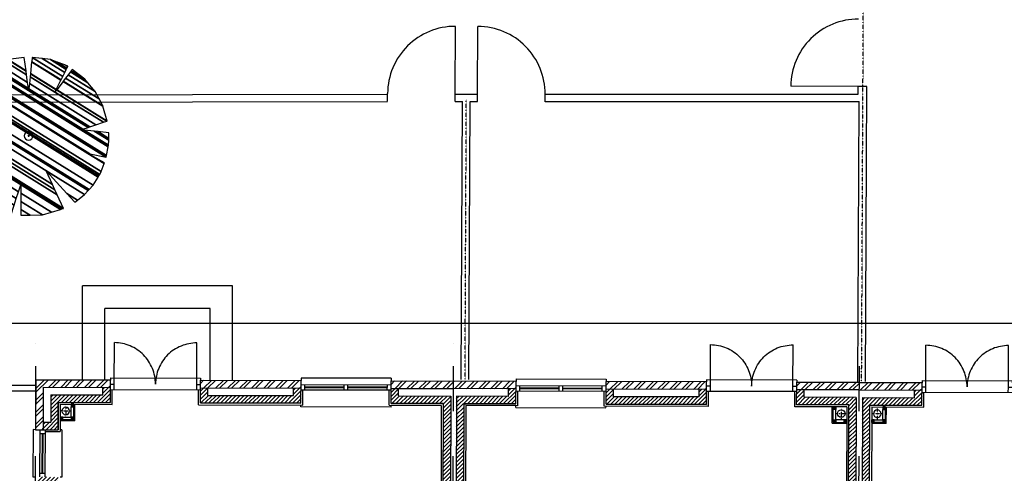
# Model space of a CAD drawing. Extents: x 67469 to 201292, y 22593 to 123867.
# Drawn here: x 143414 to 156536, y 96195 to 102238 of the extents above; entities that cross this region are included whole.
import ezdxf
from ezdxf.xclip import XClip

# ---------------------------------------------------------------- set-up
doc = ezdxf.new("R2010")
doc.units = 0
doc.header["$MEASUREMENT"] = 0
doc.header["$XCLIPFRAME"] = 2
for name, pattern in [('H$0$DASHDOT', [1, 0.5, -0.25, 0, -0.25]), ('H$0$DIVIDE', [1.25, 0.5, -0.25, 0, -0.25, 0, -0.25]), ('XREF3$0$DASHDOT', [1, 0.5, -0.25, 0, -0.25])]:
    doc.linetypes.add(name, pattern=pattern)
for name, color, linetype in [('H$0$24', 7, 'CONTINUOUS'), ('H$0$25', 7, 'CONTINUOUS'), ('H$0$29', 7, 'CONTINUOUS'), ('H$0$39', 7, 'CONTINUOUS'), ('H$0$46', 7, 'CONTINUOUS'), ('H$0$G-HATCH', 7, 'CONTINUOUS'), ('H$0$GRID', 1, 'H$0$DIVIDE'), ('REVTXT', 2, 'CONTINUOUS'), ('XREF3$0$24', 7, 'CONTINUOUS'), ('XREF3$0$31', 7, 'CONTINUOUS'), ('XREF3$0$56', 7, 'CONTINUOUS')]:
    doc.layers.add(name, color=color, linetype=linetype)

# ---------------------------------------------------------------- blocks, each defined once
blk = doc.blocks.new('H$0$39001L')
at = {"layer": 'H$0$39', "color": 1, "linetype": 'H$0$DASHDOT'}
for p, q in [((66.5556, 0), (-73.1451, 0)), ((0, -69.419), (0, 72.5773))]:
    blk.add_line(p, q, dxfattribs=at)
at = {"layer": 'H$0$39', "color": 2, "linetype": 'Continuous'}
blk.add_circle((0, 0), 50, dxfattribs=at)
blk = doc.blocks.new('H$0$29019L')
at = {"layer": 'H$0$29', "color": 2, "linetype": 'Continuous'}
for p, q in [((0, 350), (0, 330)), ((0, 350), (630, 350)), ((630, 350), (630, 330)), ((0, 125), (630, 125)), ((0, 55), (630, 55)), ((0, 0), (0, -35)), ((50, 55), (50, 125)), ((50, 95), (580, 95)), ((50, 85), (580, 85)), ((580, 55), (580, 125)), ((630, -35), (630, 0)), ((0, -35), (630, -35))]:
    blk.add_line(p, q, dxfattribs=at)
blk = doc.blocks.new('H$0$29026L')
at = {"layer": 'H$0$29', "color": 2, "linetype": 'Continuous'}
for p, q in [((50, -55), (50, 498)), ((1150, -55), (1150, 498)), ((0, 30), (1200, 30)), ((0, 30), (0, 0)), ((1200, 30), (1200, 0)), ((0, -55), (50, -55)), ((0, -125), (1200, -125)), ((50, -125), (50, -55)), ((1150, -55), (1200, -55)), ((1150, -125), (1150, -55))]:
    blk.add_line(p, q, dxfattribs=at)
for points in [[(600, -55, 0.048867), (589, 53, 0.048906), (558, 157, 0.048979), (507, 252, 0.049074), (439, 336, 0.049178), (356, 405, 0.049274), (260, 456, 0.049348), (157, 487, 0.049388), (50, 498, 0.049388)], [(1150, 498, 0.049388), (1043, 487, 0.049348), (940, 456, 0.049274), (844, 405, 0.049178), (761, 336, 0.049074), (693, 252, 0.048979), (642, 157, 0.048906), (611, 53, 0.048867), (600, -55, 0.048867)]]:
    blk.add_lwpolyline(points, format="xyb", dxfattribs=at)
blk = doc.blocks.new('H$0$29021L')
at = {"layer": 'H$0$29', "color": 2, "linetype": 'Continuous'}
for p, q in [((0, 350), (1200, 350)), ((0, 350), (0, 330)), ((1200, 350), (1200, 330)), ((0, 125), (1200, 125)), ((0, 55), (1200, 55)), ((0, -35), (0, 0)), ((50, 125), (50, 55)), ((50, 95), (575, 95)), ((50, 85), (575, 85)), ((575, 125), (575, 55)), ((625, 125), (625, 55)), ((625, 95), (1150, 95)), ((625, 85), (1150, 85)), ((1150, 125), (1150, 55)), ((1200, -35), (1200, 0)), ((0, -35), (1200, -35))]:
    blk.add_line(p, q, dxfattribs=at)
blk = doc.blocks.new('H')
at = {"layer": 'H$0$G-HATCH', "linetype": 'Continuous'}
h = blk.add_hatch(dxfattribs=at)
h.set_pattern_fill('ANSI32', color=256, scale=300, style=0)
h.paths.add_polyline_path([(-77457.2, 11261.8), (-78452.2, 11261.8), (-78452.2, 10596.8), (-78352.2, 10596.8), (-78352.2, 11161.8), (-77457.2, 11161.8)])
h.paths.add_polyline_path([(-78352.2, 9966.8), (-78452.2, 9966.8), (-78452.2, 5302.8), (-78352.2, 5302.8)])
h.paths.add_polyline_path([(-76960.2, 4361.8), (-78352.2, 4361.8), (-78352.2, 4814.8), (-78452.2, 4814.8), (-78452.2, 4261.8), (-76960.2, 4261.8)])
h.paths.add_polyline_path([(-75293.2, 4361.8), (-75958.2, 4361.8), (-75958.2, 4261.8), (-75293.2, 4261.8)])
h.paths.add_polyline_path([(-72884.7, 4361.8), (-73486.8, 4361.8), (-73486.8, 4261.8), (-72884.7, 4261.8)])
h.paths.add_polyline_path([(-72282.6, 4361.8), (-72884.7, 4361.8), (-72884.7, 4261.8), (-72282.6, 4261.8)])
h.paths.add_polyline_path([(-69811.2, 4361.8), (-70476.2, 4361.8), (-70476.2, 4261.8), (-69811.2, 4261.8)])
h.paths.add_polyline_path([(-67476.7, 4361.8), (-68809.2, 4361.8), (-68809.2, 4306.8), (-68809.2, 4261.8), (-67476.7, 4261.8)])
h.paths.add_polyline_path([(-72884.7, 11261.8), (-73717.2, 11261.8), (-73717.2, 11161.8), (-72884.7, 11161.8)])
h.paths.add_polyline_path([(-72052.2, 11261.8), (-72884.7, 11261.8), (-72884.7, 11161.8), (-72052.2, 11161.8)])
h.paths.add_polyline_path([(-69512.2, 11261.8), (-70852.2, 11261.8), (-70852.2, 11161.8), (-69512.2, 11161.8)])
h.paths.add_polyline_path([(-67476.7, 11261.8), (-68312.2, 11261.8), (-68312.2, 11161.8), (-67476.7, 11161.8)])
h.paths.add_polyline_path([(-66641.1, 11261.8), (-67476.7, 11261.8), (-67476.7, 11161.8), (-66641.1, 11161.8)])
h.paths.add_polyline_path([(-66144.1, 4361.8), (-67476.7, 4361.8), (-67476.7, 4261.8), (-66144.1, 4261.8)])
h = blk.add_hatch(dxfattribs=at)
h.set_pattern_fill('ANSI31', color=256, scale=300, style=0)
h.paths.add_polyline_path([(-77457.2, 11161.8), (-77557.2, 11161.8), (-77557.2, 11061.8), (-78252.2, 11061.8), (-78252.2, 10696.8), (-78352.2, 10696.8), (-78352.2, 10596.8), (-78152.2, 10596.8), (-78152.2, 10961.8), (-77457.2, 10961.8)])
h.paths.add_polyline_path([(-78152.2, 9966.8), (-78352.2, 9966.8), (-78352.2, 9866.8), (-78252.2, 9866.8), (-78252.2, 5402.8), (-78352.2, 5402.8), (-78352.2, 5302.8), (-78152.2, 5302.8)])
h.paths.add_polyline_path([(-76960.2, 4561.8), (-78152.2, 4561.8), (-78152.2, 4814.8), (-78352.2, 4814.8), (-78352.2, 4714.8), (-78252.2, 4714.8), (-78252.2, 4461.8), (-77060.6, 4461.8), (-77060.6, 4361.8), (-76960.2, 4361.8), (-76960.2, 4416.8)])
h = blk.add_hatch(dxfattribs=at)
h.set_pattern_fill('ANSI32', color=256, scale=300, style=0)
h.paths.add_polyline_path([(-74917.2, 11261.8), (-76257.2, 11261.8), (-76257.2, 11161.8), (-74917.2, 11161.8)])
h = blk.add_hatch(dxfattribs=at)
h.set_pattern_fill('ANSI31', color=256, scale=300, style=0)
h.paths.add_polyline_path([(-67517.2, 11061.8), (-68212.2, 11061.8), (-68212.2, 11161.8), (-68312.2, 11161.8), (-68312.2, 10961.8), (-67617.2, 10961.8), (-67617.2, 8724.9), (-67517.2, 8724.9)])
h.paths.add_polyline_path([(-67517.2, 8724.9), (-67617.2, 8724.9), (-67617.2, 4561.8), (-68809.2, 4561.8), (-68809.2, 4361.8), (-68708.9, 4361.8), (-68708.9, 4461.8), (-67517.2, 4461.8)])
h.paths.add_polyline_path([(-69811.2, 4561.8), (-70476.2, 4561.8), (-70476.2, 4361.8), (-70376.2, 4361.8), (-70376.2, 4461.8), (-69911.2, 4461.8), (-69911.2, 4361.8), (-69811.2, 4361.8)])
h.paths.add_polyline_path([(-72282.6, 4561.8), (-72747.2, 4561.8), (-72747.2, 10961.8), (-72052.2, 10961.8), (-72052.2, 11161.8), (-72152.2, 11161.8), (-72152.2, 11061.8), (-72847.2, 11061.8), (-72847.2, 4461.8), (-72382.6, 4461.8), (-72382.6, 4361.8), (-72282.6, 4361.8)])
h.paths.add_polyline_path([(-72922.2, 11061.8), (-73617.2, 11061.8), (-73617.2, 11161.8), (-73717.2, 11161.8), (-73717.2, 10961.8), (-73022.2, 10961.8), (-73022.2, 4561.8), (-73486.8, 4561.8), (-73486.8, 4361.8), (-73386.8, 4361.8), (-73386.8, 4461.8), (-72922.2, 4461.8)])
h.paths.add_polyline_path([(-69512.2, 11161.8), (-69612.2, 11161.8), (-69612.2, 11061.8), (-70752.2, 11061.8), (-70752.2, 11161.8), (-70852.2, 11161.8), (-70852.2, 10961.8), (-69512.2, 10961.8)])
h.paths.add_polyline_path([(-74917.2, 11161.8), (-75017.2, 11161.8), (-75017.2, 11061.8), (-76157.2, 11061.8), (-76157.2, 11161.8), (-76257.2, 11161.8), (-76257.2, 10961.8), (-74917.2, 10961.8)])
h.paths.add_polyline_path([(-75293.2, 4561.8), (-75958.2, 4561.8), (-75958.2, 4361.8), (-75858.2, 4361.8), (-75858.2, 4461.8), (-75393.2, 4461.8), (-75393.2, 4361.8), (-75293.2, 4361.8)])
h = blk.add_hatch(dxfattribs=at)
h.set_pattern_fill('ANSI31', color=256, scale=300, style=0)
h.paths.add_polyline_path([(-64477.1, 4561.8), (-65142.1, 4561.8), (-65142.1, 4361.8), (-65042.1, 4361.8), (-65042.1, 4461.8), (-64577.1, 4461.8), (-64577.1, 4361.8), (-64477.1, 4361.8)])
h.paths.add_polyline_path([(-66144.1, 4561.8), (-67336.1, 4561.8), (-67336.1, 8329.9), (-67336.1, 8724.9), (-67436.1, 8724.9), (-67436.1, 4461.8), (-66244.5, 4461.8), (-66244.5, 4361.8), (-66144.1, 4361.8)])
h.paths.add_polyline_path([(-66641.1, 11161.8), (-66741.1, 11161.8), (-66741.1, 11061.8), (-67436.1, 11061.8), (-67436.1, 8724.9), (-67336.1, 8724.9), (-67336.1, 10961.8), (-66641.1, 10961.8)])
at = {"layer": 'H$0$24', "color": 1, "linetype": 'Continuous'}
for p, q in [((-78452.2, 11261.8), (-77457.2, 11261.8)), ((-78452.2, 11261.8), (-78452.2, 10596.8)), ((-78352.2, 11161.8), (-77457.2, 11161.8)), ((-78352.2, 11161.8), (-78352.2, 10596.8)), ((-77557.2, 11061.8), (-77557.2, 11161.8)), ((-77457.2, 10961.8), (-77457.2, 11261.8)), ((-76257.2, 10961.8), (-76257.2, 11261.8)), ((-76257.2, 11261.8), (-74917.2, 11261.8)), ((-76257.2, 11161.8), (-74917.2, 11161.8)), ((-76157.2, 11061.8), (-76157.2, 11161.8)), ((-75017.2, 11061.8), (-75017.2, 11161.8)), ((-74917.2, 10961.8), (-74917.2, 11261.8)), ((-73717.2, 10961.8), (-73717.2, 11261.8)), ((-73717.2, 11261.8), (-72884.7, 11261.8)), ((-73717.2, 11161.8), (-72884.7, 11161.8)), ((-73617.2, 11061.8), (-73617.2, 11161.8)), ((-72052.2, 11261.8), (-72884.7, 11261.8)), ((-72052.2, 11161.8), (-72884.7, 11161.8)), ((-72152.2, 11061.8), (-72152.2, 11161.8)), ((-72052.2, 10961.8), (-72052.2, 11261.8)), ((-69512.2, 11261.8), (-70852.2, 11261.8)), ((-70852.2, 10961.8), (-70852.2, 11261.8)), ((-69512.2, 11161.8), (-70852.2, 11161.8)), ((-70752.2, 11061.8), (-70752.2, 11161.8)), ((-69612.2, 11061.8), (-69612.2, 11161.8)), ((-69512.2, 10961.8), (-69512.2, 11261.8)), ((-68312.2, 10961.8), (-68312.2, 11261.8)), ((-67476.7, 11261.8), (-68312.2, 11261.8)), ((-67476.7, 11161.8), (-68312.2, 11161.8)), ((-68212.2, 11061.8), (-68212.2, 11161.8)), ((-67476.7, 11261.8), (-66641.1, 11261.8)), ((-67476.7, 11161.8), (-66641.1, 11161.8)), ((-66741.1, 11061.8), (-66741.1, 11161.8)), ((-66641.1, 10961.8), (-66641.1, 11261.8)), ((-78252.2, 11061.8), (-77557.2, 11061.8)), ((-78252.2, 11061.8), (-78252.2, 10696.8)), ((-76157.2, 11061.8), (-75017.2, 11061.8)), ((-73617.2, 11061.8), (-72922.2, 11061.8)), ((-72922.2, 11061.8), (-72922.2, 4461.8)), ((-72847.2, 11061.8), (-72847.2, 4461.8)), ((-72152.2, 11061.8), (-72847.2, 11061.8)), ((-69612.2, 11061.8), (-70752.2, 11061.8)), ((-67517.2, 11061.8), (-68212.2, 11061.8)), ((-67517.2, 11061.8), (-67517.2, 4461.8)), ((-67436.1, 11061.8), (-67436.1, 4461.8)), ((-67436.1, 11061.8), (-66741.1, 11061.8)), ((-78152.2, 10961.8), (-77457.2, 10961.8)), ((-78152.2, 10961.8), (-78152.2, 10596.8)), ((-78152.2, 10961.8), (-78152.2, 10596.8)), ((-76257.2, 10961.8), (-74917.2, 10961.8)), ((-73717.2, 10961.8), (-73022.2, 10961.8)), ((-72052.2, 10961.8), (-72747.2, 10961.8)), ((-69512.2, 10961.8), (-70852.2, 10961.8)), ((-67617.2, 10961.8), (-68312.2, 10961.8)), ((-67336.1, 10961.8), (-66641.1, 10961.8)), ((-78352.2, 10696.8), (-78252.2, 10696.8)), ((-78452.2, 10596.8), (-78152.2, 10596.8))]:
    blk.add_line(p, q, dxfattribs=at)
at = {"layer": 'H$0$25', "color": 3, "linetype": 'Continuous'}
for p, q in [((-77457.2, 11261.8), (-78452.2, 11261.8)), ((-78452.2, 11261.8), (-78452.2, 10596.8)), ((-77457.2, 10961.8), (-77457.2, 11261.8)), ((-76257.2, 10961.8), (-76257.2, 11261.8)), ((-76257.2, 11261.8), (-74917.2, 11261.8)), ((-74917.2, 10961.8), (-74917.2, 11261.8)), ((-73717.2, 10961.8), (-73717.2, 11261.8)), ((-73717.2, 11261.8), (-72884.7, 11261.8)), ((-72052.2, 11261.8), (-72884.7, 11261.8)), ((-72052.2, 10961.8), (-72052.2, 11261.8)), ((-69512.2, 11261.8), (-70852.2, 11261.8)), ((-70852.2, 10961.8), (-70852.2, 11261.8)), ((-69512.2, 10961.8), (-69512.2, 11261.8)), ((-68312.2, 10961.8), (-68312.2, 11261.8)), ((-68312.2, 11261.8), (-67476.7, 11261.8)), ((-66641.1, 11261.8), (-67476.7, 11261.8)), ((-66641.1, 10961.8), (-66641.1, 11261.8)), ((-78152.2, 10961.8), (-77457.2, 10961.8)), ((-78152.2, 10596.8), (-78152.2, 10961.8)), ((-78152.2, 10596.8), (-78152.2, 10961.8)), ((-74917.2, 10961.8), (-76257.2, 10961.8)), ((-73022.2, 10961.8), (-73717.2, 10961.8)), ((-73022.2, 10961.8), (-73022.2, 4561.8)), ((-72747.2, 10961.8), (-72747.2, 4561.8)), ((-72747.2, 10961.8), (-72052.2, 10961.8)), ((-70852.2, 10961.8), (-69512.2, 10961.8)), ((-67617.2, 10961.8), (-68312.2, 10961.8)), ((-67617.2, 4561.8), (-67617.2, 10961.8)), ((-67336.1, 6561.8), (-67336.1, 10961.8)), ((-67336.1, 10961.8), (-66641.1, 10961.8)), ((-78452.2, 10596.8), (-78152.2, 10596.8))]:
    blk.add_line(p, q, dxfattribs=at)
at = {"layer": 'H$0$29', "color": 2, "linetype": 'Continuous'}
for p, q in [((-76307.2, 11136.8), (-76307.2, 11206.8)), ((-69462.2, 11136.8), (-69462.2, 11206.8))]:
    blk.add_line(p, q, dxfattribs=at)
at = {"layer": 'H$0$46', "color": 7, "linetype": 'Continuous'}
for p, q in [((-77432.2, 10936.8), (-77432.2, 11136.8)), ((-76282.2, 10936.8), (-76282.2, 11136.8)), ((-74892.2, 10936.8), (-74892.2, 11136.8)), ((-73742.2, 10936.8), (-73742.2, 11136.8)), ((-72027.2, 10936.8), (-72027.2, 11136.8)), ((-70877.2, 10936.8), (-70877.2, 11136.8)), ((-69487.2, 10936.8), (-69487.2, 11136.8)), ((-68337.2, 10936.8), (-68337.2, 11136.8)), ((-66616.1, 10936.8), (-66616.1, 11136.8)), ((-78127.2, 10936.8), (-77432.2, 10936.8)), ((-78127.2, 10936.8), (-78127.2, 10571.8)), ((-77979.7, 10901.8), (-77944.7, 10936.8)), ((-77979.7, 10936.8), (-77944.7, 10901.8)), ((-77979.7, 10764.3), (-77979.7, 10901.8)), ((-77944.7, 10729.3), (-77944.7, 10936.8)), ((-77932.2, 10716.8), (-77932.2, 10936.8)), ((-76282.2, 10936.8), (-74892.2, 10936.8)), ((-73742.2, 10936.8), (-73047.2, 10936.8)), ((-73047.2, 10936.8), (-73047.2, 7356.8)), ((-72027.2, 10936.8), (-72722.2, 10936.8)), ((-72722.2, 10936.8), (-72722.2, 7161.8)), ((-69487.2, 10936.8), (-70877.2, 10936.8)), ((-67642.2, 10936.8), (-68337.2, 10936.8)), ((-67837.2, 10716.8), (-67837.2, 10936.8)), ((-67824.7, 10729.3), (-67824.7, 10936.8)), ((-67789.7, 10936.8), (-67824.7, 10901.8)), ((-67789.7, 10901.8), (-67824.7, 10936.8)), ((-67789.7, 10764.3), (-67789.7, 10901.8)), ((-67311.1, 10936.8), (-66616.1, 10936.8)), ((-67311.1, 10936.8), (-67311.1, 4586.8)), ((-67163.6, 10901.8), (-67128.6, 10936.8)), ((-67163.6, 10936.8), (-67128.6, 10901.8)), ((-67163.6, 10764.3), (-67163.6, 10901.8)), ((-67128.6, 10729.3), (-67128.6, 10936.8)), ((-67116.1, 10716.8), (-67116.1, 10936.8)), ((-78127.2, 10729.3), (-78092.2, 10764.3)), ((-78127.2, 10764.3), (-78092.2, 10729.3)), ((-78117.2, 10764.3), (-77979.7, 10764.3)), ((-77979.7, 10729.3), (-77944.7, 10764.3)), ((-77979.7, 10764.3), (-77944.7, 10729.3)), ((-67789.7, 10764.3), (-67824.7, 10729.3)), ((-67789.7, 10729.3), (-67824.7, 10764.3)), ((-67642.2, 10764.3), (-67789.7, 10764.3)), ((-67642.2, 10729.3), (-67677.2, 10764.3)), ((-67642.2, 10764.3), (-67677.2, 10729.3)), ((-67311.1, 10764.3), (-67276.1, 10729.3)), ((-67311.1, 10729.3), (-67276.1, 10764.3)), ((-67311.1, 10764.3), (-67163.6, 10764.3)), ((-67163.6, 10729.3), (-67128.6, 10764.3)), ((-67163.6, 10764.3), (-67128.6, 10729.3)), ((-77944.7, 10729.3), (-78127.2, 10729.3)), ((-77932.2, 10716.8), (-78127.2, 10716.8)), ((-67837.2, 10716.8), (-67642.2, 10716.8)), ((-67824.7, 10729.3), (-67642.2, 10729.3)), ((-67128.6, 10729.3), (-67311.1, 10729.3)), ((-67116.1, 10716.8), (-67311.1, 10716.8)), ((-78327.2, 10571.8), (-78127.2, 10571.8))]:
    blk.add_line(p, q, dxfattribs=at)
at = {"layer": 'H$0$46'}
blk.add_line((-67642.2, 10936.8), (-67642.2, 4586.8), dxfattribs=at)
at = {"layer": 'H$0$46', "color": 7, "linetype": 'Continuous'}
for points in [[(-77944.7, 10901.8), (-77944.7, 10936.8), (-77979.7, 10936.8), (-77979.7, 10901.8)], [(-67824.7, 10901.8), (-67824.7, 10936.8), (-67789.7, 10936.8), (-67789.7, 10901.8)], [(-67128.6, 10901.8), (-67128.6, 10936.8), (-67163.6, 10936.8), (-67163.6, 10901.8)], [(-78092.2, 10729.3), (-78092.2, 10764.3), (-78127.2, 10764.3), (-78127.2, 10729.3)], [(-77944.7, 10729.3), (-77944.7, 10764.3), (-77979.7, 10764.3), (-77979.7, 10729.3)], [(-67824.7, 10729.3), (-67824.7, 10764.3), (-67789.7, 10764.3), (-67789.7, 10729.3)], [(-67677.2, 10729.3), (-67677.2, 10764.3), (-67642.2, 10764.3), (-67642.2, 10729.3)], [(-67276.1, 10729.3), (-67276.1, 10764.3), (-67311.1, 10764.3), (-67311.1, 10729.3)], [(-67128.6, 10729.3), (-67128.6, 10764.3), (-67163.6, 10764.3), (-67163.6, 10729.3)]]:
    blk.add_lwpolyline(points, close=True, dxfattribs=at)
at = {"layer": 'H$0$GRID', "linetype": 'H$0$DASHDOT', "ltscale": 1200}
for p, q in [((-78452.2, 2297.5), (-78452.2, 32860.9)), ((-72884.7, 2542.9), (-72884.7, 32860.9)), ((-67476.7, 2460.1), (-67476.7, 32860.9))]:
    blk.add_line(p, q, dxfattribs=at)
at = {"layer": 'H$0$29', "color": 2, "linetype": 'Continuous'}
for p in [(-77457.2, 11261.8), (-66641.1, 11261.8)]:
    blk.add_blockref('H$0$29026L', p, dxfattribs=at)
at = {"layer": 'H$0$29', "color": 2, "linetype": 'Continuous', "yscale": -1, "rotation": 180}
blk.add_blockref('H$0$29026L', (-68312.2, 11261.8), dxfattribs=at)
at = {"layer": 'H$0$29', "color": 2, "linetype": 'Continuous'}
for name, p, rotation in [('H$0$29021L', (-73717.2, 11261.8), 180), ('H$0$29019L', (-78452.2, 10596.8), 270)]:
    blk.add_blockref(name, p, dxfattribs=dict(at, rotation=rotation))
at = {"layer": 'H$0$29', "color": 2, "linetype": 'Continuous', "yscale": -1}
blk.add_blockref('H$0$29021L', (-72052.2, 11261.8), dxfattribs=at)
at = {"layer": 'H$0$39', "color": 2, "linetype": 'Continuous', "yscale": -1}
for p in [(-78052.2, 10846.8), (-67236.1, 10846.8)]:
    blk.add_blockref('H$0$39001L', p, dxfattribs=at)
at = {"layer": 'H$0$39', "color": 2, "linetype": 'Continuous', "xscale": -1, "yscale": -1}
blk.add_blockref('H$0$39001L', (-67717.2, 10846.8), dxfattribs=at)
blk = doc.blocks.new('XREF3$0$56002')
at = {"layer": 'XREF3$0$56', "color": 1, "linetype": 'Continuous'}
for p, q in [((0, 0), (-50108, 0)), ((-25054, 25054), (-25054, -25054))]:
    blk.add_line(p, q, dxfattribs=at)
for start, end in [(90, 270), (270, 90)]:
    blk.add_arc((-25054, 0), 137837, start, end, dxfattribs=at)
mesh = blk.add_polyface(dxfattribs=at)
corners = [(-1175971, -2298800), (-1689697, -1940317), (-1036482, -2345314), (-1689637, -1940177), (-1035862, -2345521), (-1827534, -1802480), (-1662811, -1904609), (-853694, -2406267), (-1827859, -1802089), (-1827506, -1802308), (-1662714, -1904480), (-853033, -2406487), (-1961288, -1641614), (-1777276, -1755702), (-1622757, -1851505), (-581702, -2496965), (-1961343, -1641548), (-1777255, -1755683), (-1622741, -1851483), (-581681, -2496947), (-2219778, -1330865), (-2219541, -1331012), (-1680056, -1665496), (-1545421, -1748970), (-540891, -2371785), (-2219671, -1330758), (-2219839, -1330654), (-1679944, -1665392), (-1545332, -1748852), (-540844, -2371641), (-2211294, -1322475), (-1671237, -1657313), (-1538406, -1739670), (-537190, -2360430), (-274220, -2523472), (-2211246, -1322428), (-1671188, -1657268), (-1538367, -1739618), (-537169, -2360366), (-274162, -2523432), (-274100, -2523470), (-2384132, -1028643), (-2095259, -1207746), (-1550638, -1545414), (-1442472, -1612478), (-486580, -2205136), (-274162, -2336837), (19116, -2518671), (-2384182, -1028474), (-2383970, -1028606), (-2095173, -1207661), (-1550549, -1545332), (-1442401, -1612384), (-486543, -2205022), (-274162, -2336699), (19333, -2518668), (-2478464, -715080), (-2082895, -960334), (-1936704, -1050974), (-1385845, -1392509), (-1311384, -1438676), (-417424, -1992936), (-274162, -2081760), (419947, -2512111), (-2575116, -393802), (-1774248, -890345), (-1216999, -1235843), (-1177070, -1260599), (-346567, -1775516), (-274162, -1820408), (700755, -2424862), (-2576105, -390515), (-1215271, -1234240), (-1175696, -1258777), (-345842, -1773291), (-274162, -1817734), (703628, -2423969), (-2577790, -125081), (-1044462, -1075753), (-1039821, -1078630), (-274162, -1553344), (987701, -2335706), (-2578014, -89819), (-1021771, -1054699), (1025438, -2323981), (-2578355, -36089), (1082941, -2306114), (-2578356, -36051), (1082759, -2305964), (-2580555, 275593), (-2580333, 275456), (883029, -1871850), (-2580168, 275570), (-2580335, 275673), (882890, -1871546), (-2385613, 263981), (812702, -1718993), (1443536, -2110114), (-2385451, 263972), (812644, -1718867), (1443347, -2109906), (1443437, -2109962), (-2522019, 471826), (-2165657, 250879), (733351, -1546523), (1186127, -1827247), (1531195, -2041191), (-2521952, 472075), (-2521857, 472016), (-2165138, 250848), (733164, -1546116), (1185520, -1826580), (1531403, -2041029), (-2449773, 740495), (-1746600, 304524), (-1606340, 217562), (531573, -1107956), (1754516, -1866189), (-2449524, 741422), (-1743924, 303946), (-1604410, 217447), (1755287, -1865585), (-2403002, 914427), (-1244250, 195993), (1871956, -1736073), (-2393265, 950638), (1896376, -1708964), (-2305022, 1117547), (2024473, -1566766), (-2161653, 1388990), (-2161547, 1388924), (2186925, -1307154), (-2160637, 1388420), (-2161523, 1388970), (2186952, -1307111), (-1414044, 970088), (2207042, -1275006), (-1644237, 1181069), (2237816, -1225827), (-2050414, 1553344), (2276939, -1129640), (-2050193, 1553314), (2276973, -1129555), (-1856710, 1748857), (2379457, -877591), (1862008, -556770), (-1842302, 1763419), (2387089, -858829), (2386890, -858706), (1919515, -568930), (-1842296, 1763426), (2387139, -858849), (1919542, -568936), (2444483, -680153), (-1710907, 1896214), (2443961, -679829), (2444483, -680153), (2444504, -680043), (-1710831, 1896290), (2444262, -679892), (2444262, -679892), (2455121, -624169), (-1672530, 1934999), (2508580, -342823), (1639529, 195993), (-1424110, 2095468), (2517538, -295683), (1743475, 184240), (1694899, 214358), (-1382486, 2122355), (2520948, -136432), (2061789, 148250), (1864458, 270596), (-25054, 1442104), (-1255021, 2204691), (2522135, -80994), (2172597, 135721), (1923484, 290173), (-19494, 1494830), (-33034, 1503225), (-1210649, 2233354), (2525916, 95576), (2525530, 95816), (2111484, 352527), (-1784, 1662765), (-58452, 1697899), (-1029801, 2300142), (2525866, 95778), (2111663, 352586), (-1767, 1662925), (-58476, 1698085), (-1029629, 2300205), (2350922, 431941), (807309, 1388990), (20771, 1876648), (-90824, 1945838), (-799471, 2385204), (2459694, 468018), (861350, 1459001), (847021, 1467885), (31018, 1973812), (-105530, 2058472), (-694837, 2423846), (2471655, 471985), (2471911, 471826), (867292, 1466699), (851388, 1476560), (32144, 1984496), (-107147, 2070857), (-679809, 2425911), (2471750, 472016), (2471880, 471935), (867339, 1466760), (851422, 1476628), (32153, 1984580), (-107160, 2070955), (-679690, 2425928), (2337238, 946871), (1071698, 1731513), (1001597, 1774976), (70901, 2352013), (-162772, 2496892), (-162891, 2496965), (2337221, 946932), (1071725, 1731547), (1001616, 1775015), (70906, 2352060), (-162779, 2496947), (2334776, 955557), (1075436, 1736355), (1004344, 1780433), (71610, 2358733), (2218373, 1174977), (1152308, 1835944), (1060833, 1892659), (86185, 2496947), (2218315, 1175088), (1152347, 1835995), (1060862, 1892716), (86276, 2496965), (2093777, 1409844), (1234591, 1942544), (1121300, 2012786), (403140, 2458049), (1856368, 1690769), (1304405, 2032990), (1172603, 2114708), (672113, 2425015), (1761841, 1802622), (1332202, 2069001), (1193030, 2155289), (883195, 2347389), (1363916, 2109962), (1363850, 2110003), (1216287, 2201493), (1123523, 2259007), (1363936, 2110114), (1216350, 2201618), (1124174, 2258768), (1226211, 2221210), (1226079, 2221292), (1226211, 2221210)]
mesh.append_faces([[corners[k] for k in face] for face in [(0, 0, 2, 1), (1, 2, 4, 3), (3, 4, 7, 6), (5, 5, 9, 8), (6, 7, 11, 10), (8, 9, 13, 12), (10, 11, 15, 14), (12, 13, 17, 16), (14, 15, 19, 18), (16, 17, 22, 21), (18, 19, 24, 23), (20, 20, 26, 26), (21, 22, 27, 25), (23, 24, 29, 28), (25, 27, 31, 30), (28, 29, 33, 32), (30, 31, 36, 35), (32, 33, 38, 37), (34, 34, 40, 39), (35, 36, 43, 42), (37, 38, 45, 44), (39, 40, 47, 46), (41, 41, 49, 48), (42, 43, 51, 50), (44, 45, 53, 52), (46, 47, 55, 54), (48, 49, 57, 56), (50, 51, 59, 58), (52, 53, 61, 60), (54, 55, 63, 62), (56, 57, 65, 64), (58, 59, 66, 65), (60, 61, 68, 67), (62, 63, 70, 69), (64, 66, 72, 71), (67, 68, 74, 73), (69, 70, 76, 75), (71, 72, 78, 77), (73, 74, 80, 79), (75, 76, 81, 80), (77, 78, 83, 82), (79, 81, 84, 83), (82, 84, 86, 85), (85, 86, 88, 87), (87, 88, 91, 90), (89, 89, 93, 93), (90, 91, 94, 92), (92, 94, 96, 95), (95, 96, 99, 98), (97, 97, 101, 100), (98, 99, 104, 103), (100, 101, 106, 105), (102, 102, 108, 107), (103, 104, 110, 109), (105, 106, 112, 111), (107, 108, 114, 113), (109, 110, 116, 115), (111, 112, 117, 116), (113, 114, 119, 118), (115, 117, 121, 120), (118, 119, 123, 122), (120, 121, 124, 123), (122, 124, 126, 125), (125, 126, 128, 127), (127, 128, 131, 130), (129, 129, 133, 133), (130, 131, 134, 132), (132, 134, 136, 135), (135, 136, 138, 137), (137, 138, 140, 139), (139, 140, 142, 141), (141, 142, 144, 143), (143, 145, 149, 146), (145, 144, 147, 148), (146, 149, 152, 150), (148, 147, 151, 151), (150, 152, 155, 154), (154, 155, 159, 158), (153, 156, 157, 160), (158, 157, 161, 162), (162, 161, 163, 165), (165, 164, 168, 169), (164, 163, 166, 167), (169, 168, 172, 174), (167, 166, 170, 171), (174, 173, 179, 180), (173, 172, 177, 178), (171, 170, 175, 176), (180, 179, 185, 186), (178, 177, 183, 184), (176, 175, 181, 182), (186, 185, 190, 191), (184, 183, 188, 189), (182, 181, 187, 187), (191, 190, 195, 196), (189, 188, 192, 194), (196, 195, 201, 202), (194, 193, 199, 200), (193, 192, 197, 198), (202, 201, 208, 209), (200, 199, 206, 207), (198, 197, 203, 205), (209, 208, 215, 216), (207, 206, 213, 214), (205, 203, 210, 212), (204, 204, 211, 210), (216, 215, 221, 222), (214, 213, 219, 220), (212, 211, 217, 218), (222, 221, 227, 227), (220, 219, 225, 226), (218, 217, 223, 224), (226, 225, 230, 231), (224, 223, 228, 229), (231, 230, 234, 235), (229, 228, 232, 233), (235, 234, 238, 239), (233, 232, 236, 237), (239, 238, 242, 243), (237, 236, 240, 241), (243, 242, 246, 247), (241, 240, 244, 245), (247, 246, 250, 251), (245, 244, 248, 249), (251, 250, 254, 255), (249, 248, 252, 253), (255, 254, 257, 258), (253, 252, 256, 256), (258, 257, 259, 260), (260, 259, 261, 261)]], dxfattribs={"vtx0": -1, "vtx2": -1, "color": 1})
blk = doc.blocks.new('XREF3')
at = {"layer": 'XREF3$0$24', "color": 1, "linetype": 'Continuous'}
for p, q in [((143622, 97286.3), (139141.9, 97286.3)), ((143624.2, 97362.2), (139216.9, 97362.2))]:
    blk.add_line(p, q, dxfattribs=at)
at = {"layer": 'XREF3$0$31', "color": 1, "linetype": 'Continuous'}
for p, q in [((144248.5, 97434.9), (144248.5, 98686.8)), ((146248.5, 98686.8), (144248.5, 98686.8)), ((146248.5, 97428.3), (146248.5, 98686.8)), ((145948.5, 98386.8), (144548.5, 98386.8)), ((144548.5, 97433.9), (144548.5, 98386.8)), ((145948.5, 97429.3), (145948.5, 98386.8))]:
    blk.add_line(p, q, dxfattribs=at)
at = {"layer": 'XREF3$0$56', "color": 1, "linetype": 'XREF3$0$DASHDOT'}
for p, q in [((154631.9, 97415.2), (154656.7, 102797.3)), ((149346.9, 97439.6), (149364.1, 101166.4))]:
    blk.add_line(p, q, dxfattribs=at)
at = {"layer": 'XREF3$0$56', "color": 1, "linetype": 'Continuous'}
for p, q in [((149214.5, 101245.2), (149218.7, 102145.2)), ((149514.5, 101244.3), (149518.7, 102144.3)), ((154588.1, 101342.2), (153688.1, 101346.3)), ((154587.6, 101242.2), (154588.1, 101342.2)), ((154700, 101341.7), (154588.1, 101341.7)), ((154681.9, 97415), (154700, 101341.7)), ((139141.9, 101225.8), (148314.5, 101243.4)), ((148314, 101149.3), (148314.5, 101249.3)), ((149214, 101145.2), (149214.5, 101245.2)), ((149214.5, 101243.3), (149514.5, 101243.2)), ((149514, 101144.3), (149514.5, 101244.3)), ((150414, 101140.1), (150414.5, 101240.1)), ((150414.5, 101243), (154587.6, 101242.2)), ((139216.5, 101125.7), (148314, 101143.4)), ((149214, 101145.2), (149314, 101144.7)), ((149296.9, 97439.9), (149314, 101144.7)), ((149396.9, 97439.4), (149414, 101144.8)), ((149414, 101144.8), (149514, 101144.3)), ((150414, 101143), (154599.1, 101142.2)), ((154581.9, 97415.5), (154599.1, 101142.2))]:
    blk.add_line(p, q, dxfattribs=at)
for centre, start, end in [((154588.1, 101342.2), 89.7354, 179.73647), ((149214.5, 101245.2), 89.73432, 179.7354), ((149514.5, 101244.3), 359.7354, 89.73647)]:
    blk.add_arc(centre, 900, start, end, dxfattribs=at)
at = {"layer": 'XREF3$0$56', "color": 1, "linetype": 'Continuous', "xscale": 0.0004190958705086892, "yscale": 0.0004190958705086892, "zscale": 0.6}
blk.add_blockref('XREF3$0$56002', (143541.4, 100685.9), dxfattribs=at)

msp = doc.modelspace()

# ---------------------------------------------------------------- block references
at = {"layer": 'REVTXT'}
ref = msp.add_blockref('XREF3', (2, 4), dxfattribs=at)
XClip(ref).set_block_clipping_path([(67467.1909200151, 47920.7253005825), (201290.162390127, 123862.4023481618)])
ref = msp.add_blockref('H', (222043, 85919), dxfattribs=dict(at, rotation=359.81))
XClip(ref).set_block_clipping_path([(-78915.2666386395, 3639.5837309783), (-56053.8741697803, 3715.3952572031), (-56081.637526094, 12087.5916308434), (-78943.0299949532, 12011.7801046185)])

doc.saveas('drawing.dxf')
